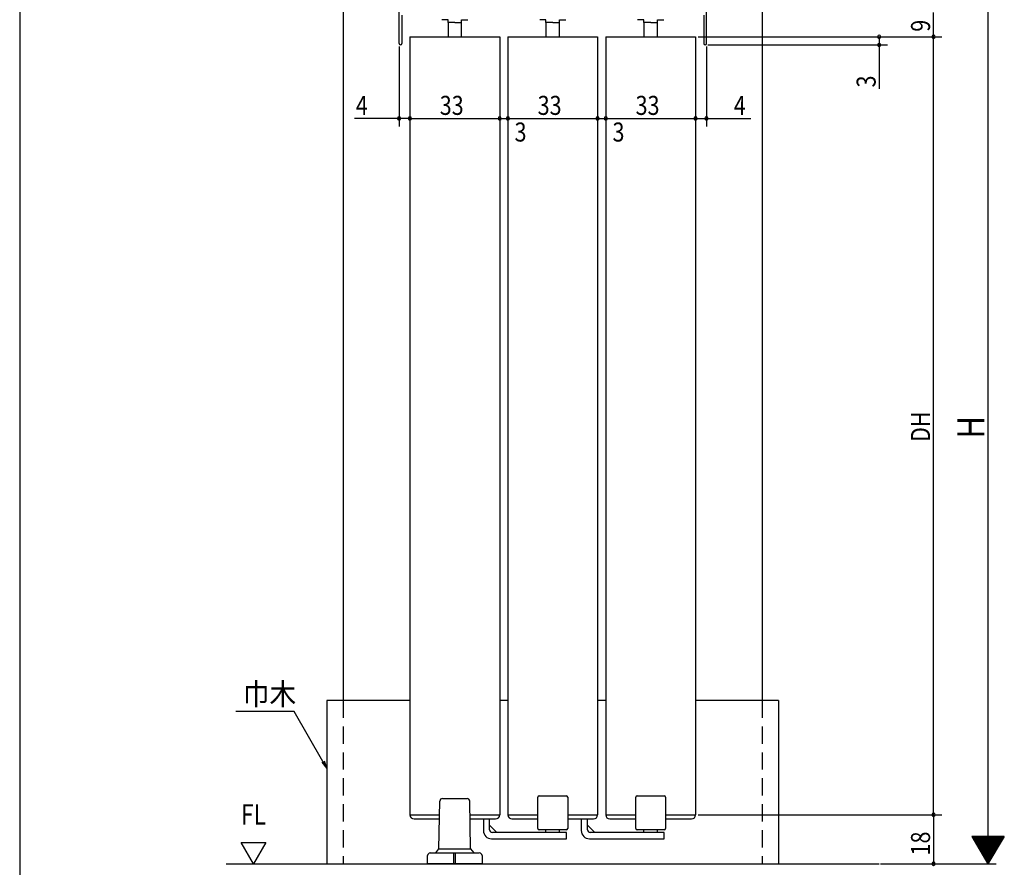
# Model space of a CAD drawing. Extents: x 19 to 1166, y 16 to 831.
# Drawn here: x 24 to 385, y 327 to 638 of the extents above; entities that cross this region are included whole.
import ezdxf
from ezdxf.enums import TextEntityAlignment as Align

# ---------------------------------------------------------------- set-up
doc = ezdxf.new("R2010")
doc.units = 0
doc.linetypes.add('DASHED2', pattern=[9.525, 6.35, -3.175])
for name, color, linetype in [('KI1', 7, 'CONTINUOUS'), ('KI2', 4, 'CONTINUOUS'), ('OS', 2, 'CONTINUOUS'), ('SU', 3, 'CONTINUOUS'), ('TS', 6, 'DASHED2'), ('WK', 7, 'CONTINUOUS')]:
    doc.layers.add(name, color=color, linetype=linetype)
doc.styles.get("Standard").update_dxf_attribs({"font": 'romans.shx', "width": 0.83, "bigfont": 'extfont.shx'})

msp = doc.modelspace()

# ---------------------------------------------------------------- linework, layer by layer
at = {"layer": 'KI1'}
for p, q in [((162.95, 629.61), (162.95, 663.51)), ((275.95, 629.61), (275.95, 663.51)), ((163.95, 640.11), (163.95, 629.61)), ((274.95, 640.11), (274.95, 629.61)), ((166.95, 632.11), (199.95, 632.11)), ((166.95, 632.11), (166.95, 346.11)), ((199.95, 632.11), (199.95, 346.11)), ((202.95, 632.11), (235.95, 632.11)), ((202.95, 632.11), (202.95, 346.11)), ((235.95, 632.11), (235.95, 346.11)), ((238.95, 632.11), (271.95, 632.11)), ((238.95, 632.11), (238.95, 346.11)), ((271.95, 632.11), (271.95, 346.11)), ((166.95, 346.11), (177.84, 346.11)), ((189.05, 346.11), (199.95, 346.11)), ((202.95, 346.11), (213.95, 346.11)), ((224.95, 346.11), (235.95, 346.11)), ((238.95, 346.11), (249.95, 346.11)), ((260.95, 346.11), (271.95, 346.11)), ((104.95, 335.9), (113.95, 335.9)), ((109.45, 328.11), (104.95, 335.9)), ((113.95, 335.9), (109.45, 328.11))]:
    msp.add_line(p, q, dxfattribs=at)
for centre in [(163.45, 629.61), (275.45, 629.61)]:
    msp.add_arc(centre, 0.5, 180, 0, dxfattribs=at)
at = {"layer": 'KI2'}
for p, q in [((180.95, 638.41), (178.65, 638.41)), ((180.95, 637.41), (180.95, 638.41)), ((183.45, 637.41), (180.95, 637.41)), ((180.95, 637.41), (180.95, 632.11)), ((183.45, 637.41), (185.95, 637.41)), ((185.95, 637.41), (185.95, 638.41)), ((185.95, 638.41), (188.25, 638.41)), ((185.95, 632.11), (185.95, 637.41)), ((216.95, 638.41), (214.65, 638.41)), ((216.95, 637.41), (216.95, 638.41)), ((219.45, 637.41), (216.95, 637.41)), ((216.95, 637.41), (216.95, 632.11)), ((219.45, 637.41), (221.95, 637.41)), ((221.95, 637.41), (221.95, 638.41)), ((221.95, 638.41), (224.25, 638.41)), ((221.95, 632.11), (221.95, 637.41)), ((252.95, 638.41), (250.65, 638.41)), ((252.95, 637.41), (252.95, 638.41)), ((255.45, 637.41), (252.95, 637.41)), ((252.95, 637.41), (252.95, 632.11)), ((255.45, 637.41), (257.95, 637.41)), ((257.95, 637.41), (257.95, 638.41)), ((257.95, 638.41), (260.25, 638.41)), ((257.95, 632.11), (257.95, 637.41)), ((177.62, 333.61), (177.93, 351.12)), ((178.93, 352.11), (187.96, 352.11)), ((189.27, 333.61), (188.96, 351.12)), ((213.95, 341.11), (213.95, 352.61)), ((214.45, 353.11), (224.45, 353.11)), ((224.95, 352.61), (224.95, 341.11)), ((249.95, 341.11), (249.95, 352.61)), ((250.45, 353.11), (260.45, 353.11)), ((260.95, 352.61), (260.95, 341.11)), ((168.45, 344.61), (177.82, 344.61)), ((189.08, 344.61), (198.45, 344.61)), ((193.95, 344.61), (193.95, 340.31)), ((196.25, 340.61), (196.25, 344.61)), ((204.45, 344.61), (213.95, 344.61)), ((224.95, 344.61), (234.45, 344.61)), ((229.95, 344.61), (229.95, 340.31)), ((232.25, 340.61), (232.25, 344.61)), ((240.45, 344.61), (249.95, 344.61)), ((260.95, 344.61), (270.45, 344.61)), ((198.9, 339.61), (196.25, 342.26)), ((224.45, 340.61), (214.45, 340.61)), ((216.95, 339.61), (216.95, 340.61)), ((221.95, 339.61), (221.95, 340.61)), ((234.9, 339.61), (232.25, 342.26)), ((260.45, 340.61), (250.45, 340.61)), ((252.95, 339.61), (252.95, 340.61)), ((257.95, 339.61), (257.95, 340.61)), ((196.95, 337.31), (224.45, 337.31)), ((224.45, 339.61), (197.25, 339.61)), ((224.45, 337.31), (224.45, 339.61)), ((232.95, 337.31), (260.45, 337.31)), ((260.45, 339.61), (233.25, 339.61)), ((260.45, 337.31), (260.45, 339.61)), ((176.45, 332.11), (177.62, 333.61)), ((177.62, 333.61), (189.27, 333.61)), ((189.27, 333.61), (190.45, 332.11)), ((173.45, 328.11), (173.45, 331.11)), ((174.45, 332.11), (192.45, 332.11)), ((183.15, 328.11), (183.15, 332.11)), ((183.75, 328.11), (183.75, 332.11)), ((193.45, 331.11), (193.45, 328.11)), ((193.45, 328.11), (173.45, 328.11))]:
    msp.add_line(p, q, dxfattribs=at)
for centre, radius, start, end in [((178.93, 351.11), 1, 90, 179), ((187.96, 351.11), 1, 1, 90), ((214.45, 352.61), 0.5, 90, 180), ((224.45, 352.61), 0.5, 0, 90), ((250.45, 352.61), 0.5, 90, 180), ((260.45, 352.61), 0.5, 0, 90), ((168.45, 346.11), 1.5, 180, 270), ((198.45, 346.11), 1.5, 270, 0), ((204.45, 346.11), 1.5, 180, 270), ((234.45, 346.11), 1.5, 270, 0), ((240.45, 346.11), 1.5, 180, 270), ((270.45, 346.11), 1.5, 270, 0), ((196.95, 340.31), 3, 180, 270), ((197.25, 340.61), 1, 180, 270), ((214.45, 341.11), 0.5, 180, 270), ((224.45, 341.11), 0.5, 270, 0), ((232.95, 340.31), 3, 180, 270), ((233.25, 340.61), 1, 180, 270), ((250.45, 341.11), 0.5, 180, 270), ((260.45, 341.11), 0.5, 270, 0), ((174.45, 331.11), 1, 90, 180), ((192.45, 331.11), 1, 0, 90)]:
    msp.add_arc(centre, radius, start, end, dxfattribs=at)
at = {"layer": 'OS'}
for p, q in [((142.45, 664.11), (142.45, 388.11)), ((296.45, 664.11), (296.45, 388.11)), ((166.95, 388.11), (136.45, 388.11)), ((136.45, 388.11), (136.45, 328.11)), ((202.95, 388.11), (199.95, 388.11)), ((238.95, 388.11), (235.95, 388.11)), ((302.45, 388.11), (271.95, 388.11)), ((302.45, 388.11), (302.45, 328.11)), ((99.45, 328.11), (339.45, 328.11))]:
    msp.add_line(p, q, dxfattribs=at)
at = {"layer": 'SU'}
for p, q in [((379.45, 664.11), (379.45, 328.11)), ((359.45, 632.11), (359.45, 641.11)), ((166.95, 631.11), (166.95, 599.11)), ((199.95, 631.11), (199.95, 599.11)), ((202.95, 631.11), (202.95, 599.11)), ((235.95, 631.11), (235.95, 599.11)), ((238.95, 631.11), (238.95, 599.11)), ((271.95, 631.11), (271.95, 599.11)), ((272.95, 632.11), (362.45, 632.11)), ((339.45, 632.11), (339.45, 629.11)), ((359.45, 346.11), (359.45, 632.11)), ((162.95, 628.61), (162.95, 599.11)), ((275.95, 628.61), (275.95, 599.11)), ((276.45, 629.11), (342.45, 629.11)), ((339.45, 629.11), (339.45, 613.03)), ((162.95, 602.11), (146.6, 602.11)), ((166.95, 602.11), (162.95, 602.11)), ((166.95, 602.11), (199.95, 602.11)), ((199.95, 602.11), (202.95, 602.11)), ((202.95, 602.11), (235.95, 602.11)), ((235.95, 602.11), (238.95, 602.11)), ((238.95, 602.11), (271.95, 602.11)), ((271.95, 602.11), (275.95, 602.11)), ((275.95, 602.11), (292.3, 602.11)), ((272.95, 346.11), (362.45, 346.11)), ((359.45, 346.11), (359.45, 328.11)), ((373.45, 338.11), (379.45, 328.11)), ((385.45, 338.11), (373.45, 338.11)), ((385.37, 337.97), (373.53, 337.97)), ((385.25, 337.77), (373.65, 337.77)), ((385.13, 337.57), (373.77, 337.57)), ((385.01, 337.37), (373.89, 337.37)), ((384.89, 337.17), (374.01, 337.17)), ((384.77, 336.97), (374.13, 336.97)), ((384.65, 336.77), (374.25, 336.77)), ((385.45, 338.11), (379.45, 328.11)), ((384.53, 336.57), (374.37, 336.57)), ((384.41, 336.37), (374.49, 336.37)), ((384.29, 336.17), (374.61, 336.17)), ((384.17, 335.97), (374.73, 335.97)), ((384.05, 335.77), (374.85, 335.77)), ((383.93, 335.57), (374.97, 335.57)), ((383.81, 335.37), (375.09, 335.37)), ((383.69, 335.17), (375.21, 335.17)), ((383.57, 334.97), (375.33, 334.97)), ((383.45, 334.77), (375.45, 334.77)), ((383.33, 334.57), (375.57, 334.57)), ((383.21, 334.37), (375.69, 334.37)), ((383.09, 334.17), (375.81, 334.17)), ((382.97, 333.97), (375.93, 333.97)), ((382.85, 333.77), (376.05, 333.77)), ((382.73, 333.57), (376.17, 333.57)), ((382.61, 333.37), (376.29, 333.37)), ((382.49, 333.17), (376.41, 333.17)), ((382.37, 332.97), (376.53, 332.97)), ((382.25, 332.77), (376.65, 332.77)), ((382.13, 332.57), (376.77, 332.57)), ((382.01, 332.37), (376.89, 332.37)), ((381.89, 332.17), (377.01, 332.17)), ((381.77, 331.97), (377.13, 331.97)), ((381.65, 331.77), (377.25, 331.77)), ((381.53, 331.57), (377.37, 331.57)), ((381.41, 331.37), (377.49, 331.37)), ((381.29, 331.17), (377.61, 331.17)), ((381.17, 330.97), (377.73, 330.97)), ((381.05, 330.77), (377.85, 330.77)), ((380.93, 330.57), (377.97, 330.57)), ((380.81, 330.37), (378.09, 330.37)), ((380.69, 330.17), (378.21, 330.17)), ((380.57, 329.97), (378.33, 329.97)), ((380.45, 329.77), (378.45, 329.77)), ((380.33, 329.57), (378.57, 329.57)), ((380.21, 329.37), (378.69, 329.37)), ((339.95, 328.11), (382.45, 328.11)), ((380.09, 329.17), (378.81, 329.17)), ((379.97, 328.97), (378.93, 328.97)), ((379.85, 328.77), (379.05, 328.77)), ((379.73, 328.57), (379.17, 328.57)), ((379.61, 328.37), (379.29, 328.37)), ((379.49, 328.17), (379.41, 328.17))]:
    msp.add_line(p, q, dxfattribs=at)
at = {"layer": 'SU', "extrusion": (0, 0, -1)}
for p, q in [((124.34, 384.07), (102.98, 384.07)), ((134.95, 365.7), (124.34, 384.07)), ((136.45, 363.11), (134.95, 365.7)), ((135.38, 365.95), (136.45, 363.11)), ((134.51, 365.45), (136.45, 363.11))]:
    msp.add_line(p, q, dxfattribs=at)
at = {"layer": 'SU'}
for centre, start, end in [((339.45, 632.11), 90, 270), ((339.45, 632.11), 270, 90), ((359.45, 632.11), 90, 270), ((359.45, 632.11), 270, 90), ((339.45, 629.11), 90, 270), ((339.45, 629.11), 270, 90), ((162.95, 602.11), 0, 180), ((162.95, 602.11), 180, 0), ((166.95, 602.11), 0, 180), ((166.95, 602.11), 180, 0), ((199.95, 602.11), 0, 180), ((199.95, 602.11), 180, 0), ((202.95, 602.11), 0, 180), ((202.95, 602.11), 180, 0), ((235.95, 602.11), 0, 180), ((235.95, 602.11), 180, 0), ((238.95, 602.11), 0, 180), ((238.95, 602.11), 180, 0), ((271.95, 602.11), 0, 180), ((271.95, 602.11), 180, 0), ((275.95, 602.11), 0, 180), ((275.95, 602.11), 180, 0), ((359.45, 346.11), 90, 270), ((359.45, 346.11), 270, 90), ((359.45, 328.11), 90, 270), ((359.45, 328.11), 270, 90)]:
    msp.add_arc(centre, 0.6, start, end, dxfattribs=at)
at = {"layer": 'TS'}
for p, q in [((142.45, 388.11), (142.45, 328.11)), ((296.45, 388.11), (296.45, 328.11))]:
    msp.add_line(p, q, dxfattribs=at)
at = {"layer": 'WK'}
msp.add_line((23.5, 824.75), (23.5, 16.25), dxfattribs=at)

# ---------------------------------------------------------------- texts
at = {"layer": 'OS', "width": 0.83}
msp.add_text('FL', height=7.5, dxfattribs=at).set_placement((109.45, 340.13), align=Align.BOTTOM_CENTER)
at = {"layer": 'SU', "width": 0.83}
for s, height, p in [('9', 7, (358.15, 633.98)), ('3', 7, (338.15, 613.5)), ('DH', 7, (358.15, 483.16)), ('H', 10, (378.15, 484.45)), ('18', 7, (358.15, 331.16))]:
    msp.add_text(s, height=height, rotation=90, dxfattribs=at).set_placement(p)
at = {"layer": 'SU'}
for s, height, width, p in [('4', 7, 0.83, (147.07, 603.41)), ('33', 7, 0.83, (177.91, 603.41)), ('33', 7, 0.83, (213.91, 603.41)), ('33', 7, 0.83, (249.91, 603.41)), ('4', 7, 0.83, (286.02, 603.41)), ('3', 7, 0.83, (205.42, 593.61)), ('3', 7, 0.83, (241.42, 593.61)), ('巾木', 8, 0.9, (105.49, 386.48))]:
    msp.add_text(s, height=height, dxfattribs=dict(at, width=width)).set_placement(p)

doc.saveas('drawing.dxf')
